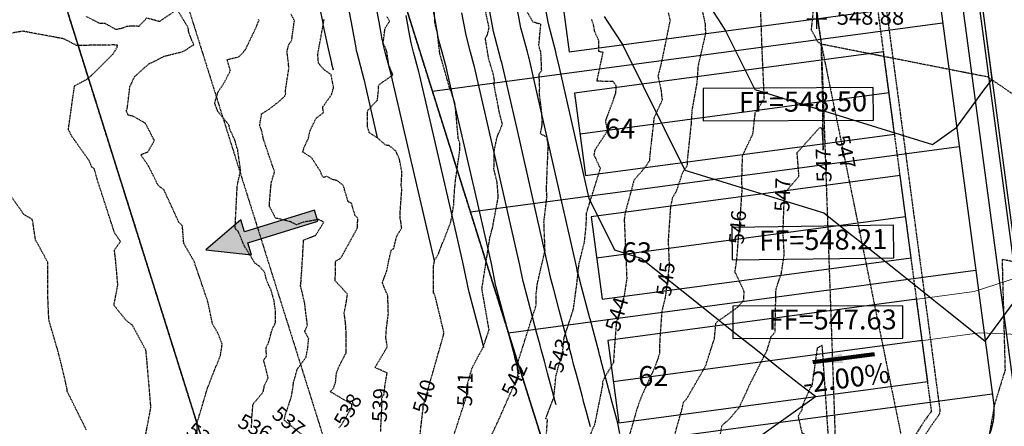
# Model space of a CAD drawing. Units: feet. Extents: x 2139701 to 2143101, y 13659187 to 13663458.
# Drawn here: x 2140959 to 2141196, y 13660368 to 13660466 of the extents above; entities that cross this region are included whole.
import ezdxf

# ---------------------------------------------------------------- set-up
doc = ezdxf.new("R2010")
doc.units = ezdxf.units.FT
doc.header["$MEASUREMENT"] = 0
for name, pattern in [('HIDDEN2', [0.1875, 0.125, -0.0625]), ('MP1263200$0$HIDDEN', [0.375, 0.25, -0.125]), ('MP1263200$0$HIDDEN2', [0.1875, 0.125, -0.0625]), ('MP1263200$0$PHANTOM2', [1.25, 0.625, -0.125, 0.125, -0.125, 0.125, -0.125])]:
    doc.linetypes.add(name, pattern=pattern)
for name, color, linetype in [('C-TOPO-ANNO', 21, 'Continuous'), ('CE-TOPO-ANNO-CONT', 21, 'Continuous'), ('CE-TOPO-MAJR', 37, 'HIDDEN2'), ('CE-TOPO-MINR', 39, 'HIDDEN2'), ('CP-ANNO-LOT-U16', 51, 'Continuous'), ('CP-ANNO-MARK', 51, 'Continuous'), ('CP-TOPO-ANNO-SPOT', 51, 'Continuous'), ('CP-TOPO-MAJR', 5, 'Continuous'), ('CP-TOPO-MINR', 4, 'Continuous'), ('MP1263200$0$CP-BLDG STBK-U16', 252, 'MP1263200$0$HIDDEN'), ('MP1263200$0$CP-ESMT-UTIL-U11', 252, 'MP1263200$0$HIDDEN2'), ('MP1263200$0$CP-ESMT-UTIL-U16', 252, 'MP1263200$0$HIDDEN2'), ('MP1263200$0$CP-LOT PAD-30X120-U16', 1, 'Continuous'), ('MP1263200$0$CP-PROP-LOT-U16', 252, 'Continuous'), ('MP1263200$0$CP-PROP-PHASING-U16', 4, 'MP1263200$0$PHANTOM2'), ('MP1263200$0$CP-ROAD-BOC-U16', 252, 'Continuous'), ('MP1263200$0$CP-ROAD-FOC-U16', 252, 'Continuous'), ('MP1263200$0$CP-ROAD-RWAY-U16', 252, 'Continuous'), ('MP1263200$0$CP-ROAD-SWLK-U16', 252, 'Continuous'), ('MP1263200$0$CP-SSWR-ESMT-PHASE 1', 252, 'MP1263200$0$HIDDEN2'), ('MP1263200$0$VG-BNDY-LINE', 1, 'Continuous')]:
    doc.layers.add(name, color=color, linetype=linetype)
doc.layers.add('MP1263200$0$CP-DRIVEWAY-U16', color=1, linetype='Continuous', lineweight=0)
doc.styles.add('A_PD-DIMS', font='simplex.shx')
doc.styles.add('PD-BOLD', font='sanss___.ttf')
doc.styles.add('SIMPLEX', font='simplex.shx')
doc.dimstyles.new('pd_basic_PD-080', dxfattribs={"dimtxt": 0.08, "dimasz": 0.1, "dimexe": 0.08, "dimexo": 0.08, "dimgap": 0.05, "dimtad": 0, "dimtih": 1, "dimtoh": 1, "dimrnd": 0.01, "dimzin": 0, "dimdsep": 46, "dimtxsty": 'A_PD-DIMS', "dimcen": 0.08, "dimclrd": 256, "dimclre": 256, "dimclrt": 256, "dimaunit": 1, "dimadec": 4, "dimazin": 0, "dimtfac": 1, "dimtofl": 0, "dimtmove": 0, "dimatfit": 3, "dimfxl": 0, "dimtolj": 1, "dimtzin": 0, "dimarcsym": 0})

# ---------------------------------------------------------------- blocks, each defined once
blk = doc.blocks.new('MP1263200$0$driveway-30')
for points in [[(-2, 26), (0, 15), (0, 0)], [(12, 26), (10, 15), (10, 0)]]:
    blk.add_lwpolyline(points)
blk = doc.blocks.new('*U29')
blk.add_lwpolyline([(1.23, -9.92), (-1.23, 9.92), (-75.66, 0.7), (-73.2, -19.14)], close=True)
at = {"layer": 'Defpoints', "color": 251}
blk.add_lwpolyline([(0, 0), (-74.43, -9.22)], dxfattribs=at)
blk = doc.blocks.new('*U221')
at = {"layer": 'CE-TOPO-ANNO-CONT', "color": 21, "linetype": 'Continuous', "lineweight": -3, "char_height": 3.6, "attachment_point": 5, "style": 'SIMPLEX', "bg_fill": 3, "box_fill_scale": 1.25, "bg_fill_color": 256, "bg_fill_true_color": 13158600, "bg_fill_transparency": 0}
for s, insert, width, rotation in [('547', (2141153.25, 13660431.24, 547), 9.3497, 92.0188), ('547', (2141143.34, 13660424.1, 547), 9.3497, 87.9424), ('546', (2141132.53, 13660416.29, 546), 9.1766, 85.2545), ('545', (2141115.21, 13660403.8, 545), 9.3497, 82.8262), ('544', (2141103.46, 13660395.32, 544), 9.5229, 73.6874), ('543', (2141089.69, 13660385.38, 543), 9.3497, 74.8236), ('542', (2141078.83, 13660379.58, 542), 9.3497, 66.2417), ('541', (2141066.95, 13660377.37, 541), 7.7914, 88.7882), ('540', (2141057.08, 13660375.53, 540), 9.3497, 74.0341), ('538', (2141038.69, 13660372.09, 538), 9.3497, 59.9718), ('539', (2141046.53, 13660373.56, 539), 9.1766, 87.1682), ('535', (2141003.24, 13660365.48, 535), 9.3497, 324.9699), ('536', (2141015.76, 13660367.82, 536), 9.1766, 332.3667)]:
    blk.add_mtext(s, dxfattribs=dict(at, insert=insert, width=width, rotation=rotation))
at = {"layer": 'CE-TOPO-ANNO-CONT', "color": 21, "linetype": 'Continuous', "lineweight": -3, "char_height": 3.6, "width": 9.3497, "attachment_point": 5, "style": 'SIMPLEX', "bg_fill": 3, "box_fill_scale": 1.25, "bg_fill_color": 256, "bg_fill_true_color": 13158600, "bg_fill_transparency": 0}
for s, insert, rotation in [('547', (2141157.52, 13660434.33, 547), 281.5382), ('537', (2141023.76, 13660369.31, 537), 320.845)]:
    blk.add_mtext(s, dxfattribs=dict(at, insert=insert, rotation=rotation))
blk = doc.blocks.new('*U238')
at = {"layer": 'CP-ANNO-MARK', "color": 2, "linetype": 'Continuous', "lineweight": -3}
for p, q in [((2141151.12, 13660464.04, 548.88), (2141151.12, 13660468.84, 548.88)), ((2141148.72, 13660466.44, 548.88), (2141153.52, 13660466.44, 548.88))]:
    blk.add_line(p, q, dxfattribs=at)
at = {"layer": 'CP-TOPO-ANNO-SPOT', "color": 51, "linetype": 'Continuous', "lineweight": -3, "insert": (2141155.92, 13660466.44, 548.88), "char_height": 3.9, "width": 19.5074, "attachment_point": 4, "style": 'SIMPLEX', "bg_fill": 3, "box_fill_scale": 1.153846, "bg_fill_color": 256, "bg_fill_true_color": 13158600, "bg_fill_transparency": 0}
blk.add_mtext('548.88 ', dxfattribs=at)
blk = doc.blocks.new('*U402')
at = {"layer": 'CP-TOPO-ANNO-SPOT', "color": 51, "linetype": 'Continuous', "lineweight": -3}
for p, q in [((2141123.79, 13660449.68, 548), (2141123.82, 13660441.88, 548)), ((2141164.76, 13660442.06, 548), (2141164.73, 13660449.86, 548)), ((2141123.82, 13660441.88, 548), (2141164.76, 13660442.06, 548))]:
    blk.add_line(p, q, dxfattribs=at)
at = {"layer": 'CP-TOPO-ANNO-SPOT', "color": 51, "linetype": 'Continuous', "lineweight": -3, "insert": (2141163.25, 13660445.95, 548), "char_height": 4.8, "width": 38.3223, "attachment_point": 6, "rotation": 0.2543, "style": 'SIMPLEX', "bg_fill": 3, "box_fill_scale": 1.3125, "bg_fill_color": 256, "bg_fill_true_color": 13158600, "bg_fill_transparency": 0}
blk.add_mtext('FF=548.50 ', dxfattribs=at)
at = {"layer": 'CP-TOPO-ANNO-SPOT', "color": 51, "linetype": 'Continuous', "lineweight": -3}
blk.add_line((2141164.73, 13660449.86, 548), (2141123.79, 13660449.68, 548), dxfattribs=at)
blk = doc.blocks.new('*U403')
at = {"layer": 'CP-TOPO-ANNO-SPOT', "color": 51, "linetype": 'Continuous', "lineweight": -3}
for p, q in [((2141169.68, 13660408.98, 547.71), (2141169.58, 13660416.78, 547.71)), ((2141130.7, 13660416.25, 547.71), (2141130.8, 13660408.46, 547.71)), ((2141130.8, 13660408.46, 547.71), (2141169.68, 13660408.98, 547.71))]:
    blk.add_line(p, q, dxfattribs=at)
at = {"layer": 'CP-TOPO-ANNO-SPOT', "color": 51, "linetype": 'Continuous', "lineweight": -3, "insert": (2141168.13, 13660412.86, 547.71), "char_height": 4.8, "width": 36.2446, "attachment_point": 6, "rotation": 0.7693, "style": 'SIMPLEX', "bg_fill": 3, "box_fill_scale": 1.3125, "bg_fill_color": 256, "bg_fill_true_color": 13158600, "bg_fill_transparency": 0}
blk.add_mtext('FF=548.21 ', dxfattribs=at)
at = {"layer": 'CP-TOPO-ANNO-SPOT', "color": 51, "linetype": 'Continuous', "lineweight": -3}
blk.add_line((2141169.58, 13660416.78, 547.71), (2141130.7, 13660416.25, 547.71), dxfattribs=at)
blk = doc.blocks.new('*U404')
at = {"layer": 'CP-TOPO-ANNO-SPOT', "color": 51, "linetype": 'Continuous', "lineweight": -3}
for p, q in [((2141130.92, 13660397.38, 547.13), (2141130.93, 13660389.58, 547.13)), ((2141171.88, 13660389.63, 547.13), (2141171.87, 13660397.43, 547.13)), ((2141130.93, 13660389.58, 547.13), (2141171.88, 13660389.63, 547.13))]:
    blk.add_line(p, q, dxfattribs=at)
at = {"layer": 'CP-TOPO-ANNO-SPOT', "color": 51, "linetype": 'Continuous', "lineweight": -3, "insert": (2141170.37, 13660393.53, 547.13), "char_height": 4.8, "width": 38.3223, "attachment_point": 6, "rotation": 0.0832, "style": 'SIMPLEX', "bg_fill": 3, "box_fill_scale": 1.3125, "bg_fill_color": 256, "bg_fill_true_color": 13158600, "bg_fill_transparency": 0}
blk.add_mtext('FF=547.63 ', dxfattribs=at)
at = {"layer": 'CP-TOPO-ANNO-SPOT', "color": 51, "linetype": 'Continuous', "lineweight": -3}
blk.add_line((2141171.87, 13660397.43, 547.13), (2141130.92, 13660397.38, 547.13), dxfattribs=at)
blk = doc.blocks.new('*U366')
at = {"layer": 'C-TOPO-ANNO', "color": 21, "linetype": 'Continuous', "lineweight": -3}
blk.add_leader([(2141150.15, 13660383.88), (2141165.03, 13660385.82)], dimstyle='pd_basic_PD-080', override={"dimscale": 1, "dimasz": 7.2, "dimclrd": 256, "dimlwd": 65535}, dxfattribs=at)
at = {"layer": 'C-TOPO-ANNO', "color": 21, "linetype": 'Continuous', "lineweight": -3, "insert": (2141157.9, 13660382.47), "char_height": 4.8, "width": 26.3177, "attachment_point": 2, "rotation": 7.4035, "style": 'SIMPLEX', "bg_fill": 3, "box_fill_scale": 1.25, "bg_fill_color": 256, "bg_fill_true_color": 13158600, "bg_fill_transparency": 0}
blk.add_mtext('-2.00%', dxfattribs=at)

msp = doc.modelspace()

# ---------------------------------------------------------------- hatches: boundary and pattern name
msp.add_hatch(color=256).paths.add_polyline_path([(2141004.15, 13660410.88), (2141015.17, 13660409.69), (2141014.29, 13660412.55), (2141031.08, 13660417.74), (2141030.26, 13660420.41), (2141013.46, 13660415.22), (2141012.58, 13660418.08)])

# ---------------------------------------------------------------- linework, layer by layer
at = {"elevation": 535}
msp.add_lwpolyline([(2141031.08, 13660417.74), (2141030.26, 13660420.41), (2141013.46, 13660415.22), (2141012.58, 13660418.08), (2141004.15, 13660410.88), (2141015.17, 13660409.69), (2141014.29, 13660412.55)], close=True, dxfattribs=at)
at = {"layer": 'CE-TOPO-MAJR', "color": 37, "linetype": 'HIDDEN2', "lineweight": -3}
for points, elevation in [([(2141002.09, 13660366.29), (2141002.08, 13660369.4), (2141004.62, 13660377.89), (2141007.67, 13660385.52), (2141008.09, 13660388.22), (2141006.97, 13660390.99), (2141005.76, 13660393.06), (2141004.66, 13660398.33), (2141001.34, 13660408.09), (2140998.83, 13660412.44), (2140998.65, 13660415.05), (2140998.5, 13660416.63), (2140997.69, 13660417.44), (2140994.07, 13660425.29), (2140992.66, 13660426.38), (2140990.35, 13660431.05), (2140988.47, 13660433.77), (2140990.23, 13660434.45), (2140991.81, 13660437.19), (2140991.57, 13660437.51), (2140989.6, 13660441.31), (2140986.78, 13660442.94), (2140985.49, 13660443.23), (2140985.01, 13660444.26), (2140985.25, 13660444.9), (2140985.88, 13660450.18), (2140986.17, 13660450.71), (2140986.99, 13660452.51), (2140990.4, 13660455.56), (2140992.4, 13660456.51), (2140994.11, 13660457.42), (2140998.44, 13660458.5), (2140998.9, 13660458.68), (2141001.23, 13660460.17), (2141000.04, 13660463.17), (2140999.91, 13660464.28), (2140999.83, 13660464.41), (2140997.23, 13660468.64), (2140992.96, 13660465.75), (2140989.89, 13660466.59), (2140989.34, 13660465.93), (2140988, 13660464.59), (2140986.12, 13660464.67), (2140986.04, 13660464.69), (2140985.72, 13660464.61), (2140985.02, 13660464.55), (2140984.16, 13660464.15), (2140982.56, 13660463.84), (2140982.5, 13660463.83), (2140979.93, 13660465.28), (2140978.67, 13660465.27), (2140975.3, 13660467.01)], 535), ([(2141123.23, 13660469.88), (2141124.26, 13660465.25), (2141124.36, 13660462.88), (2141122.57, 13660455.12), (2141122.3, 13660451.2), (2141121.08, 13660444.39), (2141120.89, 13660441.14), (2141119.99, 13660432.68), (2141119.96, 13660431.08), (2141118.87, 13660429.55), (2141117.29, 13660424.9), (2141116.41, 13660423.35), (2141115.93, 13660421.19), (2141115.37, 13660413.12), (2141115.63, 13660407.16), (2141114.67, 13660399.45), (2141113.84, 13660396.04), (2141113.36, 13660389.37), (2141113.27, 13660385.85), (2141112.2, 13660382.73), (2141108.85, 13660375.41), (2141107.87, 13660372.68), (2141105.86, 13660365.63)], 545), ([(2141055.64, 13660366.05), (2141056.26, 13660371.41), (2141056.37, 13660372.17), (2141056.47, 13660372.63), (2141056.4, 13660373.13), (2141061.34, 13660390.41), (2141061.43, 13660390.83), (2141061.41, 13660391.1), (2141059.28, 13660399.97), (2141058.96, 13660400.5), (2141058.93, 13660406.97), (2141059.2, 13660408.48), (2141059.74, 13660409.2), (2141060.19, 13660410.12), (2141063.13, 13660417.74), (2141063.78, 13660421.62), (2141063.97, 13660425), (2141064.24, 13660427.78), (2141065.21, 13660434.42), (2141065.29, 13660436.38), (2141064.89, 13660437.6), (2141064.33, 13660443.68), (2141064.07, 13660446.2), (2141063.38, 13660448.19), (2141062.91, 13660449.42), (2141060.48, 13660457.91), (2141060.41, 13660458.27), (2141059.83, 13660463.35), (2141059.57, 13660463.99), (2141059.22, 13660465.81), (2141059.19, 13660467.91)], 540)]:
    msp.add_lwpolyline(points, dxfattribs=dict(at, elevation=elevation))
at = {"layer": 'CE-TOPO-MINR', "color": 39, "linetype": 'HIDDEN2', "lineweight": -3}
for points, elevation in [([(2141140.6, 13660545.15), (2141152.22, 13660460.3), (2141157.26, 13660317.38)], 547), ([(2141148.92, 13660481.4), (2141152.22, 13660460.3), (2141183.09, 13660309.09)], 547), ([(2141071.65, 13660363.69), (2141074.8, 13660370.45), (2141079.06, 13660380.12), (2141079.27, 13660381.1), (2141079.04, 13660383.23), (2141082.33, 13660393.62), (2141083.63, 13660397.57), (2141083.65, 13660400.49), (2141083.92, 13660402.79), (2141085.76, 13660410.74), (2141085.5, 13660417.68), (2141086.23, 13660423.67), (2141086.1, 13660425.43), (2141086.52, 13660435.83), (2141086.23, 13660437.93), (2141084.65, 13660438.76), (2141085.05, 13660440.82), (2141085.02, 13660443.39), (2141084.44, 13660448.15), (2141084.47, 13660449.88), (2141084.32, 13660453.27), (2141084.95, 13660453.95), (2141084.76, 13660458.45), (2141084.25, 13660459.9), (2141084.36, 13660461.02), (2141084.75, 13660465.14), (2141083.78, 13660465.34), (2141082.82, 13660465.67), (2141081.06, 13660468.84)], 542), ([(2141116.41, 13660364.4), (2141118.55, 13660372.03), (2141119.11, 13660374.24), (2141119.97, 13660375.28), (2141124.39, 13660382.97), (2141126.52, 13660389.59), (2141126.9, 13660393.41), (2141132.06, 13660397.05), (2141133.6, 13660398.85), (2141133.62, 13660399.98), (2141133.7, 13660400.78), (2141131.45, 13660405.62), (2141131.85, 13660408.12), (2141132.7, 13660418.35), (2141133.17, 13660424.9), (2141133.12, 13660427.72), (2141133.27, 13660433.52), (2141135.76, 13660438.72), (2141136.35, 13660443.83), (2141138.52, 13660447.27), (2141138.03, 13660458.08), (2141138.04, 13660458.31), (2141137.98, 13660459.42), (2141137.59, 13660470.08)], 546), ([(2141027.68, 13660366.12), (2141023, 13660369.93), (2141023.34, 13660371.5), (2141023.99, 13660373.31), (2141024.78, 13660375.79), (2141025.16, 13660378.16), (2141025.24, 13660378.99), (2141026.18, 13660382.27), (2141028.26, 13660385.1), (2141028.7, 13660387.43), (2141028.89, 13660389.57), (2141027.96, 13660391.27), (2141028.58, 13660392.88), (2141028.28, 13660395.08), (2141028.11, 13660396.55), (2141027.94, 13660398.03), (2141026.94, 13660402.25), (2141026.96, 13660402.43), (2141027.03, 13660402.98), (2141027.42, 13660408.78), (2141027.66, 13660413.23), (2141030.56, 13660414.38), (2141032.57, 13660417.55), (2141031.24, 13660418.16), (2141027.49, 13660417.5), (2141025.99, 13660416.91), (2141024.56, 13660417.62), (2141021.27, 13660418.46), (2141021.18, 13660418.39), (2141020.85, 13660418.64), (2141019.44, 13660421.35), (2141019.51, 13660422.76), (2141019.89, 13660426.99), (2141019.92, 13660427.11), (2141020.66, 13660429.53), (2141020.63, 13660429.77), (2141018.02, 13660437.45), (2141017.64, 13660439.39), (2141017.1, 13660440.78), (2141017.58, 13660443.58), (2141019.5, 13660444.78), (2141022.05, 13660446.77), (2141022.44, 13660447.21), (2141023.07, 13660447.71), (2141023.36, 13660448.44), (2141023.3, 13660449.18), (2141024.14, 13660454.53), (2141024, 13660455.9), (2141023.68, 13660458.52), (2141024.16, 13660460.4), (2141024.79, 13660461.12), (2141025.45, 13660466), (2141024.66, 13660467.51)], 537), ([(2141036.2, 13660368.14), (2141036.78, 13660368.8), (2141039.28, 13660373.12), (2141039.3, 13660373.52), (2141039.25, 13660373.82), (2141038.56, 13660374.14), (2141034.1, 13660376.78), (2141034.95, 13660377.7), (2141035.05, 13660378.19), (2141035.36, 13660378.95), (2141035.58, 13660381.36), (2141036.29, 13660383.07), (2141037.88, 13660386.1), (2141037.91, 13660390.73), (2141037.77, 13660393.3), (2141037.45, 13660395.55), (2141037.45, 13660395.75), (2141037.97, 13660398.42), (2141038.22, 13660400.25), (2141036.41, 13660402.2), (2141035.21, 13660403.48), (2141035.35, 13660405.2), (2141035.38, 13660408.14), (2141036.48, 13660408.82), (2141037.04, 13660409.64), (2141040.63, 13660416.14), (2141040.7, 13660418.45), (2141040.03, 13660419.23), (2141039.18, 13660422.11), (2141038.39, 13660422.45), (2141037.47, 13660425.51), (2141037.22, 13660426.35), (2141035.8, 13660427.48), (2141034.63, 13660427.77), (2141033.27, 13660428.52), (2141032.56, 13660428.28), (2141032.1, 13660428.65), (2141031.74, 13660429.71), (2141029.52, 13660433.11), (2141027.49, 13660434.38), (2141027.75, 13660435.4), (2141028.82, 13660437.7), (2141029.22, 13660439.55), (2141030.69, 13660442.53), (2141032.46, 13660443.88), (2141032.26, 13660445.19), (2141034.39, 13660448.18), (2141034.89, 13660449.91), (2141034.77, 13660450.44), (2141034.3, 13660452.97), (2141032.49, 13660454.27), (2141031.23, 13660455.75), (2141031.08, 13660457.84), (2141032.53, 13660465.82), (2141032.64, 13660466.36)], 538), ([(2141046.21, 13660367.18), (2141046.57, 13660374.45), (2141046.44, 13660375.18), (2141047.02, 13660376.18), (2141047.22, 13660378.04), (2141047.76, 13660381.3), (2141044.84, 13660382.59), (2141047.83, 13660387.58), (2141047.45, 13660389.76), (2141047.65, 13660392.32), (2141048.02, 13660395.21), (2141048.07, 13660395.4), (2141047.92, 13660399.9), (2141047.25, 13660401.42), (2141046.63, 13660403.03), (2141047.71, 13660405.9), (2141048.24, 13660408.66), (2141048.77, 13660410.82), (2141049.34, 13660411.2), (2141050.08, 13660414.17), (2141051.27, 13660416.13), (2141051.02, 13660417.98), (2141050.87, 13660418.51), (2141050.9, 13660420.02), (2141051.31, 13660425.45), (2141051.15, 13660426.44), (2141051.33, 13660429.56), (2141050.74, 13660432.62), (2141049.9, 13660434.58), (2141048.29, 13660435.93), (2141047.4, 13660436.03), (2141045.34, 13660437.88), (2141043.47, 13660439.02), (2141043.02, 13660440.58), (2141043.07, 13660444.21), (2141043.21, 13660444.48), (2141045.43, 13660446.92), (2141045.73, 13660449.77), (2141045.71, 13660450.26), (2141045.84, 13660450.52), (2141046.55, 13660451.12), (2141049.17, 13660452.91), (2141048.16, 13660455.3), (2141047.71, 13660458.51), (2141047.45, 13660459.2), (2141046.8, 13660460.56), (2141047.27, 13660464.17), (2141048.37, 13660465.82), (2141047.73, 13660466.91)], 539), ([(2141063.76, 13660366.14), (2141066.92, 13660375.82), (2141066.96, 13660378.06), (2141068.21, 13660382.49), (2141069.56, 13660385.07), (2141070.84, 13660387.4), (2141072.3, 13660391.66), (2141070.57, 13660401.56), (2141070.76, 13660402.71), (2141072.48, 13660413.79), (2141073, 13660415.76), (2141073.11, 13660416.05), (2141073.24, 13660416.84), (2141074.51, 13660423.57), (2141074.23, 13660427.1), (2141073.47, 13660430.27), (2141073.56, 13660434.85), (2141074.2, 13660437.94), (2141075.52, 13660441.07), (2141074.78, 13660443.78), (2141074.47, 13660445.56), (2141073.46, 13660450.72), (2141073.59, 13660451.62), (2141073.37, 13660452.9), (2141072.21, 13660456.79), (2141071.49, 13660461.15), (2141071.4, 13660461.86), (2141071.83, 13660462.34), (2141072.3, 13660464.21), (2141071.39, 13660468.56)], 541), ([(2141086.1, 13660366.49), (2141086.34, 13660370.07), (2141085.93, 13660370.29), (2141087.86, 13660375.33), (2141088.39, 13660380.58), (2141090.02, 13660386.59), (2141090.35, 13660389.76), (2141092.59, 13660396.63), (2141093.36, 13660402.26), (2141093.94, 13660407.49), (2141095.24, 13660412.73), (2141095.67, 13660416.78), (2141095.77, 13660419.8), (2141099.08, 13660430.45), (2141097.59, 13660433.66), (2141097.81, 13660434.92), (2141100.83, 13660439.58), (2141100.34, 13660441.79), (2141100.46, 13660442.14), (2141102.77, 13660448.5), (2141102.86, 13660449.58), (2141102.91, 13660450.29), (2141102.11, 13660451.34), (2141098.25, 13660451.4), (2141099.34, 13660456.49), (2141099.72, 13660458.32), (2141098.7, 13660458.56), (2141098.72, 13660461.08), (2141097.66, 13660463.46), (2141097.52, 13660464.61), (2141097, 13660466.26)], 543), ([(2141115.37, 13660467.87), (2141115.83, 13660466.08), (2141113.67, 13660455.54), (2141112.93, 13660452.65), (2141113.65, 13660449.32), (2141113.93, 13660446.86), (2141111.96, 13660442.53), (2141110.94, 13660433.48), (2141110.84, 13660432.21), (2141109.68, 13660430.52), (2141107.17, 13660427.64), (2141105.6, 13660421.92), (2141104.94, 13660419.43), (2141104.81, 13660418.14), (2141105.42, 13660404), (2141104.78, 13660399.81), (2141102.89, 13660393.37), (2141102.45, 13660387.48), (2141102.21, 13660383.78), (2141100.28, 13660380.52), (2141099.6, 13660379.18), (2141099.62, 13660378.58), (2141097.69, 13660368.95), (2141095.7, 13660364.29)], 544), ([(2141127.73, 13660365.27), (2141128.31, 13660368.58), (2141130.37, 13660370.52), (2141132.42, 13660372.93), (2141134.29, 13660376.88), (2141134.82, 13660378.13), (2141139.16, 13660386.69), (2141140.17, 13660390.03), (2141141.13, 13660391.15), (2141141.29, 13660400.56), (2141141.39, 13660401.66), (2141142.62, 13660405.23), (2141143.31, 13660409.75), (2141143.03, 13660415.3), (2141143.36, 13660424.46), (2141146.85, 13660428.59), (2141146.42, 13660434.24), (2141151.89, 13660440.32), (2141152.12, 13660440.14), (2141152.34, 13660440.26), (2141152.7, 13660434.86), (2141152.53, 13660448.93), (2141152.22, 13660460.3), (2141151.45, 13660460.79), (2141149.85, 13660463.7), (2141150.35, 13660468.52)], 547), ([(2141015.15, 13660368.14), (2141015.22, 13660370.49), (2141015.5, 13660373.8), (2141017.95, 13660376.73), (2141018.26, 13660378.32), (2141019.14, 13660380.09), (2141018.56, 13660382.51), (2141018.05, 13660384.34), (2141018.74, 13660385.32), (2141018.65, 13660387.42), (2141019.22, 13660388.5), (2141020.11, 13660391.76), (2141020.94, 13660393.43), (2141020.89, 13660396.36), (2141020.67, 13660397.82), (2141020.57, 13660398.67), (2141019.83, 13660401.29), (2141018.84, 13660403.34), (2141018.29, 13660405.45), (2141017.11, 13660406.89), (2141015.96, 13660407.68), (2141013.42, 13660411.79), (2141011.93, 13660415.35), (2141011.45, 13660415.72), (2141011.2, 13660416.19), (2141011.68, 13660425.8), (2141011.74, 13660426.5), (2141012.44, 13660429.64), (2141012.53, 13660429.96), (2141011.81, 13660434.91), (2141011.64, 13660435.4), (2141011.59, 13660435.66), (2141011.12, 13660437.26), (2141009.84, 13660440.03), (2141009.72, 13660440.84), (2141009.12, 13660441.63), (2141007.05, 13660444.12), (2141006.28, 13660446.15), (2141007.1, 13660448.86), (2141008.43, 13660450.79), (2141010.05, 13660453.94), (2141009.27, 13660456.61), (2141012.19, 13660457.32), (2141013.67, 13660458.97), (2141016.4, 13660464.7), (2141016.8, 13660465.75), (2141016.96, 13660465.91), (2141016.85, 13660466.22)], 536), ([(2140989.21, 13660363.96), (2140990.93, 13660373.04), (2140990.93, 13660373.13), (2140989.94, 13660384.72), (2140989.75, 13660386.7), (2140986.47, 13660392.79), (2140985.03, 13660393.85), (2140982.04, 13660397.55), (2140982.98, 13660402.44), (2140982.47, 13660408.2), (2140982.16, 13660410.83), (2140983.61, 13660412.91), (2140982.22, 13660414.87), (2140978.13, 13660427.44), (2140977.31, 13660430.35), (2140976.77, 13660430.71), (2140976.05, 13660432.33), (2140971.89, 13660438.19), (2140971.08, 13660439.81), (2140972.56, 13660450.3), (2140975.69, 13660451.97), (2140975.94, 13660452.13), (2140976.02, 13660452.19), (2140981.78, 13660457.87), (2140982.78, 13660459.49), (2140982.89, 13660460.06), (2140982.32, 13660460.04), (2140982.15, 13660460.13), (2140973.07, 13660459.99), (2140969.93, 13660461.61), (2140960.11, 13660463.42), (2140956.68, 13660462.85)], 534), ([(2141199.45, 13660447.54), (2141192.23, 13660452.45), (2141190.43, 13660452.77), (2141152.22, 13660460.3)], 547), ([(2140975.38, 13660367.63), (2140970.78, 13660376.87), (2140970.78, 13660377.36), (2140969.88, 13660381.34), (2140968.69, 13660386.12), (2140966.38, 13660394.04), (2140966.11, 13660400.28), (2140966.12, 13660407.8), (2140965.15, 13660409.69), (2140963.18, 13660413.27), (2140962.43, 13660418.16), (2140960.36, 13660419.39), (2140955.86, 13660425.78)], 533), ([(2141198.17, 13660408.07), (2141195.72, 13660408.55), (2141196.43, 13660381.98), (2141193.89, 13660373.72), (2141191.3, 13660358.89), (2141191.09, 13660343.84), (2141191.74, 13660337.32), (2141194.95, 13660322.61), (2141200.45, 13660308.6)], 546)]:
    msp.add_lwpolyline(points, dxfattribs=dict(at, elevation=elevation))
at = {"layer": 'CE-TOPO-MINR', "color": 39, "linetype": 'HIDDEN2', "lineweight": -3, "elevation": 548}
msp.add_lwpolyline([(2141152.46, 13660387.91), (2141151.24, 13660387.28), (2141149.94, 13660378.06), (2141149.73, 13660378.04), (2141147.73, 13660373.59), (2141147.52, 13660372.29), (2141146.62, 13660370.94), (2141147.56, 13660366.87), (2141148.44, 13660366.48), (2141150.13, 13660363.78), (2141152.68, 13660361.32), (2141152.54, 13660359.36), (2141152.55, 13660357.98), (2141151.42, 13660353.03), (2141151.17, 13660352.09), (2141151.18, 13660352), (2141151.19, 13660351.98), (2141151.6, 13660350.66), (2141151.71, 13660350.37), (2141152.19, 13660347.66), (2141155.17, 13660345.15), (2141155.15, 13660346.21), (2141154.75, 13660353.77), (2141152.46, 13660387.91)], close=True, dxfattribs=at)
at = {"layer": 'CP-TOPO-MINR', "color": 2, "linetype": 'Continuous', "lineweight": -3, "elevation": 538}
msp.add_lwpolyline([(2141034.9, 13660454.07), (2141034.49, 13660455.52), (2141034.44, 13660455.75), (2141033.64, 13660459.23), (2141032.95, 13660462.46), (2141032.4, 13660465.07), (2141032.34, 13660465.36), (2141031.69, 13660468.89)], dxfattribs=at)
at = {"layer": 'MP1263200$0$CP-BLDG STBK-U16'}
msp.add_lwpolyline([(2141183.74, 13660287.03, -0.366352), (2141178.76, 13660372.16), (2141161.12, 13660504.08, 0.059188), (2141151.74, 13660540.64)], format="xyb", dxfattribs=at)
at = {"layer": 'MP1263200$0$CP-ESMT-UTIL-U11'}
msp.add_lwpolyline([(2140177.51, 13661650.66), (2140274.84, 13661532.16), (2140388.95, 13661314.28), (2140518.42, 13661042.39), (2140647.6, 13660898.61), (2140964.95, 13660580.15), (2141079.7, 13660215.7), (2141087.3, 13660192.45), (2141135.55, 13660144.23), (2141192.54, 13660139.34), (2141295.75, 13660152.82), (2141299.46, 13660125.07), (2141193.36, 13660111.21), (2141122.99, 13660117.2), (2141062.77, 13660177.39), (2141053.04, 13660207.14), (2140940.29, 13660565.22), (2140627.25, 13660879.36), (2140494.88, 13661026.69), (2140363.9, 13661301.76), (2140251.38, 13661516.61), (2140154.86, 13661634.13)], dxfattribs=at)
at = {"layer": 'MP1263200$0$CP-ESMT-UTIL-U16', "flags": 128}
msp.add_lwpolyline([(2140923.66, 13661000.69), (2140937.79, 13660894.98, 0.115319), (2140960.07, 13660836.24), (2141136.95, 13660573.29, -0.115319), (2141163.1, 13660504.34), (2141180.74, 13660372.43, -0.196658), (2141180.35, 13660370.96, 0.99136), (2141282.06, 13660293.25, -0.196658), (2141283.37, 13660294), (2141713.84, 13660351.55, 0.198912), (2141871.41, 13660442.95), (2142038.64, 13660661.79, 0.198912), (2142065.78, 13660763.87), (2142055.07, 13660843.92)], format="xyb", dxfattribs=at)
at = {"layer": 'MP1263200$0$CP-PROP-LOT-U16'}
for points in [[(2141044.15, 13660495.07), (2141095.23, 13660332.85), (2141124.82, 13660238.89)], [(2141058.65, 13660449.03), (2141181.41, 13660465.44)], [(2141067.79, 13660419.99), (2141185.39, 13660435.71)], [(2141076.94, 13660390.94), (2141189.36, 13660405.97)], [(2141086.08, 13660361.9), (2141193.34, 13660376.24)]]:
    msp.add_lwpolyline(points, dxfattribs=at)
at = {"layer": 'MP1263200$0$CP-PROP-PHASING-U16'}
msp.add_lwpolyline([(2140411.27, 13660536.87), (2140940.29, 13660565.22), (2141053.04, 13660207.14, 0.471351), (2141261.97, 13660099.29), (2141871.08, 13660254.53), (2142228.73, 13660685.95), (2142224.1, 13660735.2), (2142209.97, 13660885.47), (2142336.53, 13661037.33), (2142869.19, 13661055.75), (2142694.79, 13661640.72)], format="xyb", dxfattribs=at)
at = {"layer": 'MP1263200$0$CP-ROAD-BOC-U16', "flags": 128}
msp.add_lwpolyline([(2140640.81, 13661108.43), (2140902.56, 13661143.43, -0.414214), (2140929.81, 13661122.6), (2140959.84, 13660897.93, 0.115319), (2140978.53, 13660848.66), (2141155.41, 13660585.71, -0.115319), (2141185.16, 13660507.29), (2141202.79, 13660375.37, -0.196658), (2141198.15, 13660357.6, 0.99136), (2141264.49, 13660306.91, -0.196658), (2141280.42, 13660316.05), (2141710.89, 13660373.6, 0.198912), (2141853.73, 13660456.45), (2142020.96, 13660675.3, 0.198912), (2142043.72, 13660760.92), (2141996.87, 13661111.37, -0.414214), (2142017.69, 13661138.62), (2142519.34, 13661205.68, -0.024591)], format="xyb", dxfattribs=at)
at = {"layer": 'MP1263200$0$CP-ROAD-FOC-U16'}
msp.add_lwpolyline([(2140640.71, 13661109.17), (2140902.46, 13661144.17, -0.414214), (2140930.55, 13661122.7), (2140960.59, 13660898.03, 0.115319), (2140979.15, 13660849.08), (2141156.03, 13660586.13, -0.115319), (2141185.9, 13660507.39), (2141203.53, 13660375.47, -0.196658), (2141198.75, 13660357.15, 0.99136), (2141263.9, 13660307.37, -0.196658), (2141280.32, 13660316.8), (2141710.79, 13660374.35, 0.198912), (2141853.14, 13660456.91), (2142020.37, 13660675.76, 0.198912), (2142042.98, 13660760.82), (2141996.13, 13661111.27, -0.414214), (2142017.59, 13661139.36), (2142519.24, 13661206.43, -0.024591)], format="xyb", dxfattribs=at)
at = {"layer": 'MP1263200$0$CP-ROAD-RWAY-U16', "flags": 128}
msp.add_lwpolyline([(2140642.04, 13661099.26), (2140903.78, 13661134.26, -0.414214), (2140920.64, 13661121.38), (2140950.68, 13660896.7, 0.115319), (2140970.86, 13660843.5), (2141147.73, 13660580.55, -0.115319), (2141175.99, 13660506.06), (2141193.62, 13660374.15, -0.196658), (2141190.75, 13660363.16, 0.99136), (2141271.8, 13660301.23, -0.196658), (2141281.65, 13660306.88), (2141712.12, 13660364.44, 0.198912), (2141861.08, 13660450.84), (2142028.31, 13660669.69, 0.198912), (2142052.89, 13660762.15), (2142006.04, 13661112.59, -0.414214), (2142018.92, 13661129.45), (2142520.56, 13661196.51, -0.024591)], format="xyb", dxfattribs=at)
at = {"layer": 'MP1263200$0$CP-ROAD-SWLK-U16'}
msp.add_lwpolyline([(2140960.01, 13660878.39, 0.074294), (2140975.21, 13660846.43), (2141152.09, 13660583.48, -0.005598), (2141154.31, 13660580.11), (2141153.98, 13660578.73), (2141156.59, 13660574.47), (2141157.97, 13660574.14, -0.099838), (2141181.19, 13660506.76), (2141198.83, 13660374.84, -0.196658), (2141194.95, 13660360.01, 0.384748), (2141200.51, 13660298.93)], format="xyb", dxfattribs=at)
at = {"layer": 'MP1263200$0$CP-SSWR-ESMT-PHASE 1'}
msp.add_lwpolyline([(2140644.98, 13660901.53), (2140647.6, 13660898.61), (2140964.95, 13660580.15), (2141079.7, 13660215.7), (2141087.3, 13660192.45), (2141135.55, 13660144.23), (2141146.04, 13660256.23), (2141124.82, 13660238.89), (2141008.97, 13660606.8), (2140683.93, 13660932.99), (2140598.03, 13661028.59, -0.915923), (2140533.57, 13661126.88), (2140433.69, 13661336.63), (2140317.05, 13661559.32), (2140287.43, 13661595.45), (2140300.59, 13661608.47), (2140267.79, 13661641.43)], format="xyb", dxfattribs=at)
at = {"layer": 'MP1263200$0$VG-BNDY-LINE'}
msp.add_lwpolyline([(2142694.79, 13661640.72), (2142869.19, 13661055.75), (2142336.53, 13661037.33), (2142209.97, 13660885.47), (2142228.73, 13660685.95), (2141871.08, 13660254.53), (2141261.97, 13660099.29, -0.471351), (2141053.04, 13660207.14), (2140940.29, 13660565.22), (2140411.27, 13660536.87, 0.162392)], format="xyb", dxfattribs=at)

# ---------------------------------------------------------------- block references
at = {"layer": 'MP1263200$0$CP-DRIVEWAY-U16', "rotation": 277.6149053768503}
msp.add_blockref('MP1263200$0$driveway-30', (2141174.17, 13660398.88), dxfattribs=at)
at = {"layer": 'MP1263200$0$CP-LOT PAD-30X120-U16', "rotation": 0.5532695576547951}
for p in [(2141164.56, 13660478.32), (2141168.54, 13660448.59), (2141172.51, 13660418.85), (2141176.49, 13660389.12)]:
    msp.add_blockref('*U29', p, dxfattribs=at)

# ---------------------------------------------------------------- next in the draw order: block references
at = {"layer": 'C-TOPO-ANNO', "color": 21, "linetype": 'Continuous', "lineweight": -3}
for name in ['*U238', '*U402', '*U221']:
    msp.add_blockref(name, (0, 0), dxfattribs=at)

# ---------------------------------------------------------------- next in the draw order: linework, layer by layer
at = {"layer": 'CP-TOPO-MAJR', "color": 3, "linetype": 'Continuous', "lineweight": -3}
for points, elevation in [([(2141059.16, 13660408.23), (2141049.05, 13660451.67), (2141048.8, 13660452.76), (2141047.31, 13660458.37), (2141046.95, 13660459.71), (2141046.61, 13660461.51), (2141045.82, 13660465.72), (2141044.6, 13660472.32)], 540), ([(2141103.78, 13660366.7), (2141103.26, 13660369.24), (2141101.62, 13660375.39), (2141101.5, 13660375.86), (2141101.4, 13660376.21), (2141101.37, 13660376.34), (2141101.36, 13660376.39), (2141099.2, 13660384.45), (2141099.08, 13660384.92), (2141098.89, 13660385.62), (2141098.76, 13660386.09), (2141096.58, 13660394.26), (2141096.56, 13660394.33), (2141096.52, 13660394.49), (2141094.52, 13660401.99), (2141093.95, 13660404.12), (2141093.61, 13660405.39), (2141093.6, 13660405.44), (2141093.37, 13660406.54), (2141084.21, 13660446.99), (2141081.9, 13660456.93), (2141081.84, 13660457.18), (2141081.5, 13660458.46), (2141079.95, 13660464.27), (2141078.5, 13660472.07)], 545)]:
    msp.add_lwpolyline(points, dxfattribs=dict(at, elevation=elevation))
at = {"layer": 'CP-TOPO-MINR', "color": 2, "linetype": 'Continuous', "lineweight": -3}
for points, elevation in [([(2141035.64, 13660484.73), (2141035.66, 13660484.6), (2141036.09, 13660482.45), (2141036.09, 13660482.45), (2141036.1, 13660482.39), (2141036.92, 13660480.12), (2141037.92, 13660471.82), (2141039.32, 13660464.24), (2141040.24, 13660459.4), (2141040.35, 13660458.8), (2141040.47, 13660458.35), (2141042.19, 13660451.88), (2141042.31, 13660451.37), (2141042.42, 13660450.9), (2141045.38, 13660437.84)], 539), ([(2141079.6, 13660380.98), (2141079.53, 13660381.22), (2141079.45, 13660381.54), (2141079.3, 13660382.11), (2141079.06, 13660382.99), (2141079.04, 13660383.06), (2141079.01, 13660383.2), (2141079, 13660383.22), (2141078.88, 13660383.68), (2141078.61, 13660384.68), (2141078.47, 13660385.22), (2141075.68, 13660395.67), (2141074.01, 13660401.89), (2141073.95, 13660402.15), (2141072.84, 13660407.56), (2141069.18, 13660423.73), (2141062.19, 13660453.77), (2141062.02, 13660454.53), (2141060.98, 13660458.4), (2141060.15, 13660461.53), (2141059.37, 13660465.74), (2141058.81, 13660468.69)], 542), ([(2141096.66, 13660368.36), (2141096.42, 13660369.23), (2141095.62, 13660372.22), (2141095.05, 13660374.39), (2141094.82, 13660375.22), (2141094.74, 13660375.52), (2141093.77, 13660379.17), (2141093.31, 13660380.89), (2141092.63, 13660383.43), (2141092.18, 13660385.13), (2141090.72, 13660390.58), (2141090.67, 13660390.78), (2141090.55, 13660391.22), (2141089.17, 13660396.4), (2141087.86, 13660401.31), (2141087.08, 13660404.22), (2141087.05, 13660404.34), (2141086.53, 13660406.88), (2141079.2, 13660439.24), (2141075.33, 13660455.88), (2141075.23, 13660456.29), (2141074.66, 13660458.44), (2141073.35, 13660463.36), (2141072.13, 13660469.96)], 544), ([(2141124.74, 13660470.31), (2141127.46, 13660466.17), (2141129.21, 13660463.51), (2141136.23, 13660449.38), (2141178.94, 13660436.23), (2141183.46, 13660439.38), (2141184.78, 13660440.31), (2141187.88, 13660444.52), (2141191.12, 13660448.92), (2141191.91, 13660450), (2141192.68, 13660451.03), (2141192.81, 13660451.21), (2141193.32, 13660451.9), (2141192.61, 13660457.35), (2141192.37, 13660459.17), (2141191.64, 13660464.79), (2141191.08, 13660469.09)], 548), ([(2141071.03, 13660387.44), (2141071.02, 13660387.48), (2141070.95, 13660387.73), (2141070.37, 13660389.89), (2141070.36, 13660389.93), (2141069.58, 13660392.86), (2141067.48, 13660400.73), (2141067.4, 13660401.05), (2141066, 13660407.9), (2141064.17, 13660415.98), (2141055.62, 13660452.72), (2141055.41, 13660453.64), (2141054.14, 13660458.38), (2141053.55, 13660460.62), (2141052.99, 13660463.62), (2141052.32, 13660467.21)], 541), ([(2141088.41, 13660373.62), (2141088.13, 13660374.67), (2141088.01, 13660375.09), (2141087.92, 13660375.45), (2141087.89, 13660375.56), (2141087.89, 13660375.57), (2141087.54, 13660376.86), (2141086.37, 13660381.24), (2141085.59, 13660384.16), (2141084.86, 13660386.9), (2141084.77, 13660387.23), (2141084.58, 13660387.95), (2141083.82, 13660390.81), (2141081.77, 13660398.49), (2141080.55, 13660403.06), (2141080.5, 13660403.24), (2141079.69, 13660407.22), (2141074.19, 13660431.49), (2141068.76, 13660454.83), (2141068.63, 13660455.41), (2141067.82, 13660458.42), (2141066.75, 13660462.45), (2141065.75, 13660467.85)], 543)]:
    msp.add_lwpolyline(points, dxfattribs=dict(at, elevation=elevation))

# ---------------------------------------------------------------- next in the draw order: block references
at = {"layer": 'C-TOPO-ANNO', "color": 21, "linetype": 'Continuous', "lineweight": -3}
for name in ['*U403', '*U404', '*U366']:
    msp.add_blockref(name, (0, 0), dxfattribs=at)

# ---------------------------------------------------------------- next in the draw order: texts
at = {"layer": 'CP-ANNO-LOT-U16', "style": 'PD-BOLD'}
for s, p in [('64', (2141100.21, 13660437.62)), ('63', (2141104.23, 13660407.89)), ('62', (2141108.19, 13660378.15))]:
    msp.add_text(s, height=4.8, dxfattribs=at).set_placement(p)

# ---------------------------------------------------------------- next in the draw order: linework, layer by layer
at = {"layer": 'CP-TOPO-MINR', "color": 2, "linetype": 'Continuous', "lineweight": -3}
for points, elevation in [([(2141121.92, 13660355.02), (2141149.38, 13660374.58), (2141150.8, 13660375.6), (2141146.79, 13660378.69), (2141142.73, 13660381.91), (2141136.04, 13660387.23), (2141131.86, 13660390.55), (2141123.87, 13660396.9), (2141120.99, 13660399.19), (2141118.67, 13660401.03), (2141110.12, 13660407.82), (2141108.86, 13660408.83), (2141102.54, 13660410.77), (2141096.36, 13660423.22), (2141089.22, 13660454.74), (2141088.47, 13660457.98), (2141088.45, 13660458.06), (2141088.34, 13660458.48), (2141086.55, 13660465.18), (2141084.88, 13660474.19)], 546), ([(2141099.96, 13660467), (2141100.7, 13660465.87), (2141104.43, 13660460.2), (2141119.39, 13660430.07), (2141152.86, 13660419.77), (2141159.57, 13660414.43), (2141162.68, 13660411.97), (2141170.44, 13660405.8), (2141180.07, 13660398.15), (2141181.31, 13660397.16), (2141191.64, 13660388.95), (2141195.48, 13660394.16), (2141199.48, 13660399.59)], 547)]:
    msp.add_lwpolyline(points, dxfattribs=dict(at, elevation=elevation))

doc.saveas('drawing.dxf')
